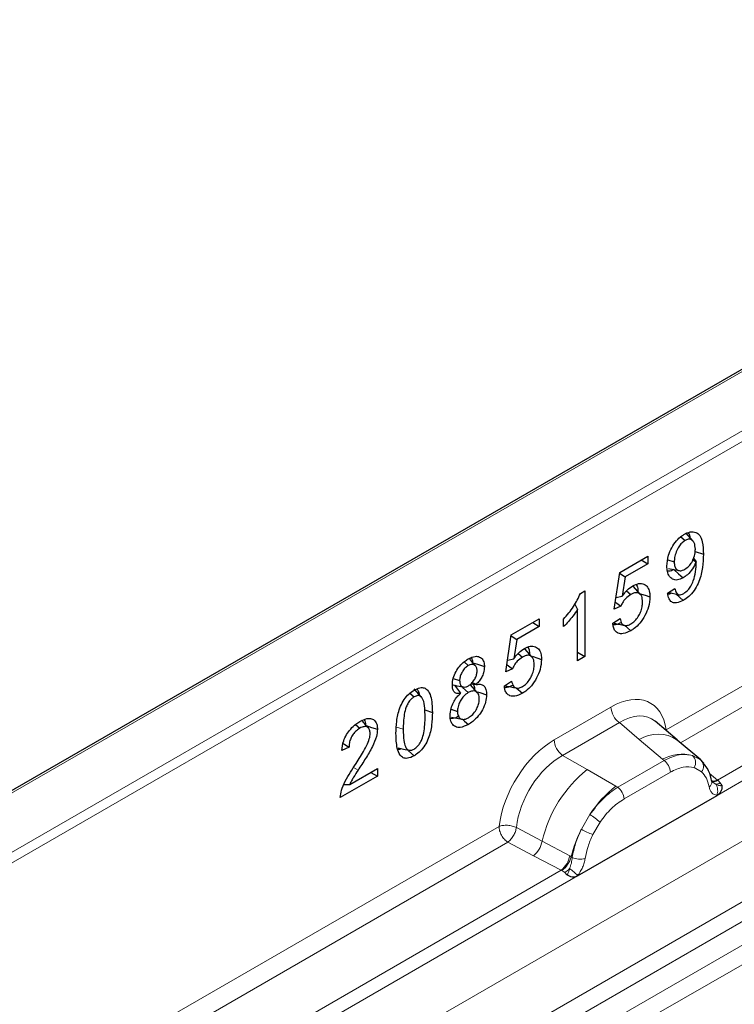
# Model space of a CAD drawing. Units: millimetres. Extents: x 0 to 420, y 0 to 297.
# Drawn here: x 308 to 318, y 236 to 251 of the extents above; entities that cross this region are included whole.
import ezdxf

# ---------------------------------------------------------------- set-up
doc = ezdxf.new("R2010")
doc.units = ezdxf.units.MM

msp = doc.modelspace()

# ---------------------------------------------------------------- linework, layer by layer
at = {"color": 7, "linetype": 'Continuous', "lineweight": 25}
for p, q in [((360.5827, 270.03), (290.2256, 229.4237)), ((317.6273, 243.2375), (317.6915, 243.1805)), ((317.8133, 243.1727), (317.7033, 243.297)), ((316.7031, 242.6991), (317.1268, 242.9437)), ((317.1268, 242.9437), (317.1268, 242.8291)), ((317.8457, 243.0134), (317.9687, 242.9724)), ((317.1268, 242.8291), (316.7859, 242.6324)), ((317.0276, 242.8864), (317.1268, 242.8291)), ((317.4319, 242.8894), (317.5279, 242.8574)), ((317.8109, 242.8909), (317.8585, 242.8575)), ((317.8218, 242.9145), (317.8608, 242.8588)), ((317.8608, 242.8588), (317.8585, 242.8575)), ((316.6199, 242.1428), (316.7031, 242.6991)), ((316.701, 242.6851), (316.7859, 242.6324)), ((316.7859, 242.6324), (316.742, 242.3394)), ((317.0194, 242.3639), (316.9094, 242.4882)), ((316.1086, 242.3814), (316.1747, 242.4196)), ((316.1747, 242.4196), (316.1747, 241.4269)), ((316.6459, 242.3169), (316.742, 242.3394)), ((316.8083, 242.4199), (316.8716, 242.3637)), ((317.4288, 242.3831), (317.5389, 242.4561)), ((317.4444, 242.3935), (317.5937, 242.363)), ((317.5581, 242.3703), (317.6658, 242.2748)), ((316.0237, 242.2186), (316.0645, 242.1397)), ((316.0645, 241.3633), (316.0645, 242.1397)), ((316.7192, 242.1866), (316.6199, 242.1428)), ((315.0633, 241.7527), (315.4871, 241.9973)), ((315.3878, 241.94), (315.4871, 241.8827)), ((315.4871, 241.9973), (315.4871, 241.8827)), ((315.8551, 241.8788), (315.8551, 241.9934)), ((316.5979, 241.9293), (316.7081, 242.002)), ((316.7774, 241.8981), (316.8704, 241.8157)), ((314.9801, 241.1964), (315.0633, 241.7527)), ((315.4871, 241.8827), (315.1461, 241.686)), ((315.0612, 241.7387), (315.1461, 241.686)), ((315.1461, 241.686), (315.1022, 241.393)), ((315.1685, 241.4735), (315.2319, 241.4173)), ((315.3797, 241.4175), (315.2696, 241.5418)), ((316.0645, 241.4905), (316.1747, 241.4269)), ((314.349, 241.3451), (314.4129, 241.2882)), ((315.0062, 241.3705), (315.1022, 241.393)), ((316.1747, 241.4269), (316.0645, 241.3633)), ((315.0795, 241.2403), (314.9801, 241.1964)), ((314.1855, 241.0956), (314.2815, 241.0633)), ((314.5515, 240.8783), (314.4414, 241.0026)), ((314.4555, 241.0152), (314.5329, 241.0029)), ((314.4737, 241.0353), (314.5329, 241.0057)), ((314.5329, 241.0057), (314.5329, 241.0029)), ((314.9581, 240.9829), (315.0683, 241.0556)), ((313.5305, 240.8697), (313.5926, 240.8148)), ((313.7054, 240.8115), (313.5953, 240.9357)), ((314.2025, 240.993), (314.2973, 240.8698)), ((314.2428, 240.9848), (314.2214, 240.9685)), ((314.2973, 240.867), (314.2973, 240.8698)), ((314.3239, 240.9586), (314.412, 240.8805)), ((315.1377, 240.9517), (315.2307, 240.8693)), ((313.7553, 240.6174), (313.8693, 240.5794)), ((314.1515, 240.6286), (314.2484, 240.5964)), ((314.1578, 240.5098), (314.3203, 240.4767)), ((317.5722, 240.1643), (317.2392, 240.4468)), ((312.7069, 240.3976), (312.771, 240.3407)), ((312.5197, 240.1109), (312.6087, 240.0561)), ((317.93, 239.861), (317.575, 240.1619)), ((312.6087, 240.0561), (312.4985, 240.0062)), ((313.5105, 239.998), (313.5935, 239.9245)), ((317.96, 239.823), (317.9155, 239.8731)), ((312.6197, 239.4897), (313.0384, 239.7314)), ((312.9392, 239.6741), (313.0384, 239.6168)), ((313.0384, 239.7314), (313.0384, 239.6168)), ((313.0384, 239.6168), (312.4764, 239.2925)), ((318.1012, 239.5285), (318.0992, 239.5342)), ((312.5306, 239.4886), (312.6197, 239.4897)), ((316.0623, 238.106), (318.1755, 239.3256))]:
    msp.add_line(p, q, dxfattribs=at)
at = {"color": 8, "linetype": 'Continuous', "lineweight": 18}
for p, q in [((360.6327, 270.025), (290.2756, 229.4187)), ((296.0429, 225.6412), (362.9319, 264.2459)), ((296.8393, 225.1816), (363.6824, 263.7598)), ((363.8142, 263.5391), (297.0964, 225.0332)), ((297.4062, 224.8544), (363.8459, 263.1998)), ((363.9778, 262.9792), (297.6633, 224.7061)), ((304.227, 236.5729), (348.2369, 261.973)), ((348.3076, 261.8505), (304.2977, 236.4505)), ((317.4057, 240.3149), (335.1996, 250.5846)), ((335.3324, 250.3449), (317.621, 240.1229)), ((318.1755, 239.3256), (336.3846, 249.8349)), ((336.1402, 249.9215), (318.1832, 239.5578)), ((315.7119, 240.1664), (316.5712, 240.6624)), ((316.6979, 240.4269), (315.8385, 239.9309)), ((316.6979, 240.4269), (316.9992, 240.1712)), ((313.3243, 240.3598), (313.4285, 240.325)), ((316.9992, 240.1712), (317.3526, 239.8717)), ((316.2106, 239.7161), (315.8385, 239.9309)), ((317.3744, 239.8532), (316.6735, 239.4487)), ((317.3526, 239.8717), (317.3744, 239.8532)), ((317.8048, 239.9306), (317.9337, 239.8577)), ((312.677, 239.7491), (312.7449, 239.7071)), ((316.6465, 239.4642), (316.2106, 239.7161)), ((316.7685, 239.2721), (317.4694, 239.6766)), ((317.832, 239.7451), (317.9415, 239.6831)), ((318.1832, 239.5578), (318.0616, 239.6554)), ((318.1014, 239.5289), (318.1557, 239.4929)), ((318.1832, 239.5578), (318.1907, 239.5501)), ((318.1907, 239.5501), (318.2214, 239.5145)), ((318.2214, 239.5145), (318.2486, 239.4777)), ((316.6735, 239.4487), (316.6465, 239.4642)), ((318.1715, 239.3261), (318.1755, 239.3256)), ((316.1228, 238.8125), (316.2516, 239.0342)), ((316.2963, 238.7336), (316.4059, 238.922)), ((297.3522, 228.7411), (314.8773, 238.8557)), ((315.1409, 238.8399), (315.5295, 238.6327)), ((315.0101, 238.616), (297.5675, 228.5491)), ((315.0101, 238.616), (315.3994, 238.4119)), ((315.9474, 238.41), (315.5295, 238.6327)), ((315.3994, 238.4119), (315.8179, 238.1926)), ((315.9474, 238.41), (315.9684, 238.3981)), ((315.9847, 238.3878), (315.9684, 238.3981)), ((315.8179, 238.1926), (298.1297, 227.9839)), ((315.8294, 238.1873), (315.8179, 238.1926)), ((315.8716, 238.1582), (315.8294, 238.1873)), ((298.122, 227.7518), (316.0623, 238.106)), ((315.9025, 238.1236), (315.8716, 238.1582)), ((316.0623, 238.106), (316.0664, 238.1112))]:
    msp.add_line(p, q, dxfattribs=at)
at = {"color": 7, "linetype": 'Continuous', "lineweight": 25, "flags": 128}
for points in [[(317.4409, 242.7586), (317.522, 242.742), (317.6031, 242.7255)], [(317.5213, 242.742), (317.5921, 242.6794), (317.6629, 242.6167)], [(317.0193, 242.3764), (317.0343, 242.3714), (317.0882, 242.3535), (317.1599, 242.3296)], [(314.5175, 241.2906), (314.4616, 241.3536), (314.4185, 241.4021)], [(314.4808, 241.3319), (314.551, 241.3084), (314.6562, 241.2733)], [(315.3795, 241.43), (315.3946, 241.425), (315.4484, 241.4071), (315.5201, 241.3832)], [(314.1636, 241.0009), (314.2461, 240.9841), (314.3286, 240.9672)], [(314.5528, 240.8929), (314.5867, 240.8816), (314.6892, 240.8474)], [(314.3231, 240.4787), (314.3575, 240.4482), (314.4141, 240.398)], [(312.8688, 240.3815), (312.9488, 240.3548), (313.0384, 240.325)], [(313.3498, 240.0434), (313.432, 240.0266), (313.5142, 240.0098)], [(317.9738, 239.8139), (317.9574, 239.8338), (317.9337, 239.8577)], [(318.0967, 239.5488), (318.0982, 239.5424), (318.0992, 239.5341)]]:
    msp.add_lwpolyline(points, dxfattribs=at)
at = {"color": 8, "linetype": 'Continuous', "lineweight": 18}
for centre, radius, start, end in [((316.8821, 240.6778), 0.3113, 182.82631, 233.7069), ((316.0227, 240.1818), 0.3113, 182.82631, 233.7069), ((317.2801, 239.7294), 0.5235, 55.73717, 122.44163), ((317.6571, 239.2989), 0.6487, 76.83463, 117.99075), ((317.2362, 239.6651), 0.2334, 2.82631, 53.7069), ((317.6942, 239.8197), 0.1566, 331.57783, 45.07462), ((317.8399, 239.766), 0.1312, 320.80914, 44.31715), ((317.4392, 238.1879), 1.9608, 128.79736, 166.8877), ((318.0014, 239.5346), 0.0979, 304.45447, 359.70287), ((318.122, 239.6758), 0.133, 259.45498, 297.42642), ((318.1299, 239.6616), 0.127, 256.31327, 298.58666), ((318.1337, 239.6711), 0.1796, 277.01873, 299.24758), ((317.6661, 238.1317), 1.6779, 127.42242, 147.46248), ((316.5353, 239.2606), 0.2334, 2.82631, 53.7069), ((318.012, 239.3952), 0.1738, 336.60542, 34.22586), ((315.7035, 238.1182), 1.0675, 48.85481, 59.10225), ((317.787, 237.9565), 1.8715, 152.7829, 166.35247), ((316.6874, 239.8244), 1.1588, 240.83954, 250.27544), ((315.1626, 238.7001), 0.3731, 309.4096, 349.58859), ((315.581, 238.481), 0.3732, 309.40866, 349.03928), ((315.579, 238.5035), 0.4034, 308.3697, 344.85179), ((316.1049, 238.6427), 0.2818, 244.74657, 285.68869), ((315.5666, 238.6159), 0.55, 303.67436, 313.56456), ((315.6049, 237.7085), 0.6124, 41.10695, 56.19379)]:
    msp.add_arc(centre, radius, start, end, dxfattribs=at)
for centre, major_axis, ratio, start_param, end_param in [((316.5619, 239.6717), (0.6064, 1.0507), 0.5711775, 5.6513267, 7.0628596), ((316.7033, 239.59), (0.4767, 0.897), 0.5682433, 6.1597217, 7.0430133), ((315.7212, 239.1864), (0.5998, 1.0393), 0.583797, 0.790589, 2.2021219), ((315.8626, 239.1048), (0.4999, 0.8661), 0.6103286, 0.7905799, 2.2021175)]:
    msp.add_ellipse(centre, major_axis=major_axis, ratio=ratio, start_param=start_param, end_param=end_param, dxfattribs=at)
at = {"color": 7, "linetype": 'Continuous', "lineweight": 25}
for points, knots in [([(317.4177, 242.7942), (317.4217, 242.8478), (317.4284, 242.9379), (317.487, 243.0743), (317.5569, 243.1782), (317.6267, 243.2428), (317.668, 243.2682), (317.6815, 243.2765)], [0, 0, 0, 0, 0.3030607, 0.5088342, 0.7148151, 0.9068122, 1, 1, 1, 1]), ([(317.6815, 243.2765), (317.7113, 243.2906), (317.7742, 243.3204), (317.8553, 243.3095), (317.9227, 243.2611), (317.963, 243.1448), (317.9665, 243.0375), (317.9687, 242.9724)], [0, 0, 0, 0, 0.1582992, 0.3346741, 0.4935182, 0.6927095, 1, 1, 1, 1]), ([(317.7358, 243.2976), (317.7396, 243.2945), (317.7575, 243.28), (317.7622, 243.2499), (317.7659, 243.2263)], [0, 0, 0, 0, 0.213528, 1, 1, 1, 1]), ([(317.6915, 243.1805), (317.6747, 243.169), (317.6409, 243.146), (317.5931, 243.0838), (317.555, 243.0077), (317.5312, 242.9271), (317.529, 242.8793), (317.5279, 242.8574)], [0, 0, 0, 0, 0.1761778, 0.3535613, 0.5765512, 0.8060184, 1, 1, 1, 1]), ([(317.8475, 243.051), (317.8447, 243.0853), (317.84, 243.1418), (317.8032, 243.1873), (317.7631, 243.2043), (317.7238, 243.1976), (317.6995, 243.1847), (317.6915, 243.1805)], [0, 0, 0, 0, 0.3373385, 0.5562849, 0.7335101, 0.9120001, 1, 1, 1, 1]), ([(317.9687, 242.9724), (317.9669, 242.9078), (317.9632, 242.778), (317.9218, 242.5951), (317.8494, 242.4479), (317.7737, 242.3526), (317.7092, 242.301), (317.6741, 242.2798), (317.6658, 242.2748)], [0, 0, 0, 0, 0.2687464, 0.5402946, 0.6839323, 0.8283978, 0.9597184, 1, 1, 1, 1]), ([(317.6894, 242.7466), (317.7117, 242.7619), (317.7494, 242.7878), (317.7972, 242.8541), (317.8315, 242.9296), (317.8462, 242.999), (317.8472, 243.0387), (317.8475, 243.051)], [0, 0, 0, 0, 0.2419223, 0.4105776, 0.6253789, 0.8846362, 1, 1, 1, 1]), ([(317.6629, 242.6167), (317.633, 242.6029), (317.5746, 242.5758), (317.5023, 242.5906), (317.4492, 242.6354), (317.4215, 242.7075), (317.4189, 242.767), (317.4177, 242.7942)], [0, 0, 0, 0, 0.2162188, 0.4220278, 0.6152321, 0.8243151, 1, 1, 1, 1]), ([(317.5279, 242.8574), (317.5295, 242.8333), (317.5324, 242.7881), (317.5609, 242.7426), (317.6018, 242.721), (317.648, 242.7253), (317.6778, 242.7406), (317.6894, 242.7466)], [0, 0, 0, 0, 0.24167635, 0.4535025, 0.6655249, 0.86914933, 1, 1, 1, 1]), ([(317.8585, 242.8575), (317.8414, 242.8219), (317.8067, 242.75), (317.7346, 242.6649), (317.6845, 242.6312), (317.6629, 242.6167)], [0, 0, 0, 0, 0.3580954, 0.7232565, 1, 1, 1, 1]), ([(317.6726, 242.3805), (317.6951, 242.3961), (317.7343, 242.4234), (317.7844, 242.4937), (317.8268, 242.5888), (317.8563, 242.7173), (317.8592, 242.8092), (317.8608, 242.8588)], [0, 0, 0, 0, 0.16116954, 0.2811845, 0.4331079, 0.69461219, 1, 1, 1, 1]), ([(317.5213, 242.742), (317.4971, 242.7294), (317.4618, 242.711), (317.4332, 242.7172), (317.4242, 242.7192)], [0, 0, 0, 0, 0.6841517, 1, 1, 1, 1]), ([(316.742, 242.3394), (316.7539, 242.3555), (316.7778, 242.3878), (316.8297, 242.4458), (316.8723, 242.4753), (316.9004, 242.4948)], [0, 0, 0, 0, 0.2533072, 0.5071741, 1, 1, 1, 1]), ([(316.9004, 242.4948), (316.9302, 242.5088), (316.9921, 242.538), (317.0715, 242.5262), (317.1306, 242.4804), (317.1568, 242.4079), (317.159, 242.3526), (317.1599, 242.3296)], [0, 0, 0, 0, 0.2117384, 0.4401161, 0.6493019, 0.8544276, 1, 1, 1, 1]), ([(316.9488, 242.5133), (316.9522, 242.5102), (316.9696, 242.4945), (316.978, 242.4479), (316.9798, 242.406), (316.9805, 242.3893)], [0, 0, 0, 0, 0.1298711, 0.653688, 1, 1, 1, 1]), ([(315.8551, 241.9934), (315.8814, 242.0234), (315.9341, 242.0836), (316.028, 242.2088), (316.0771, 242.314), (316.1086, 242.3814)], [0, 0, 0, 0, 0.2637101, 0.5278531, 1, 1, 1, 1]), ([(316.8716, 242.3637), (316.8445, 242.3451), (316.7987, 242.3136), (316.7476, 242.2451), (316.7277, 242.2041), (316.7192, 242.1866)], [0, 0, 0, 0, 0.4531656, 0.7668634, 1, 1, 1, 1]), ([(317.0497, 242.2521), (317.0476, 242.2829), (317.0441, 242.3342), (317.0097, 242.3785), (316.9669, 242.3949), (316.9182, 242.388), (316.8855, 242.3709), (316.8716, 242.3637)], [0, 0, 0, 0, 0.2849062, 0.4728394, 0.66053, 0.8558987, 1, 1, 1, 1]), ([(317.6658, 242.2748), (317.6306, 242.2581), (317.5717, 242.2301), (317.5001, 242.2398), (317.4524, 242.2821), (317.4351, 242.3388), (317.4298, 242.376), (317.4288, 242.3831)], [0, 0, 0, 0, 0.297226, 0.4972419, 0.6983016, 0.9424169, 1, 1, 1, 1]), ([(317.486, 242.385), (317.4716, 242.3774), (317.4519, 242.3668), (317.4353, 242.3688), (317.4308, 242.3694)], [0, 0, 0, 0, 0.7291217, 1, 1, 1, 1]), ([(317.5389, 242.4561), (317.5442, 242.4327), (317.5525, 242.3957), (317.582, 242.3643), (317.6153, 242.3576), (317.6472, 242.367), (317.666, 242.377), (317.6726, 242.3805)], [0, 0, 0, 0, 0.3368162, 0.5316403, 0.7278366, 0.9049015, 1, 1, 1, 1]), ([(316.6357, 242.2487), (316.6371, 242.2477), (316.6648, 242.2269), (316.6927, 242.2063), (316.7192, 242.1866)], [0, 0, 0, 0, 0.0497202, 1, 1, 1, 1]), ([(317.1599, 242.3296), (317.1559, 242.2792), (317.1488, 242.1882), (317.0894, 242.0461), (317.0137, 241.9301), (316.935, 241.856), (316.8877, 241.8265), (316.8704, 241.8157)], [0, 0, 0, 0, 0.2663892, 0.4803899, 0.6946514, 0.8887791, 1, 1, 1, 1]), ([(316.872, 241.9184), (316.8924, 241.9321), (316.9335, 241.9597), (316.9848, 242.0266), (317.022, 242.1013), (317.046, 242.1787), (317.0485, 242.2277), (317.0497, 242.2521)], [0, 0, 0, 0, 0.2038017, 0.4097559, 0.58674, 0.7951243, 1, 1, 1, 1]), ([(316.0645, 242.1397), (316.0417, 242.1051), (315.9988, 242.0401), (315.9271, 241.9542), (315.8792, 241.904), (315.8551, 241.8788)], [0, 0, 0, 0, 0.3621661, 0.6793531, 1, 1, 1, 1]), ([(316.8704, 241.8157), (316.8313, 241.7974), (316.7636, 241.7657), (316.683, 241.773), (316.632, 241.8093), (316.6062, 241.8653), (316.6004, 241.9098), (316.5979, 241.9293)], [0, 0, 0, 0, 0.292963, 0.5071729, 0.6850038, 0.8621709, 1, 1, 1, 1]), ([(316.7289, 241.941), (316.6987, 241.9252), (316.6535, 241.9015), (316.6147, 241.9049), (316.6018, 241.906)], [0, 0, 0, 0, 0.66703514, 1, 1, 1, 1]), ([(316.6186, 241.9287), (316.6441, 241.9235), (316.6949, 241.9132), (316.7468, 241.9028), (316.7728, 241.8976)], [0, 0, 0, 0, 0.5001607, 1, 1, 1, 1]), ([(316.7081, 242.002), (316.7151, 241.9724), (316.7261, 241.9263), (316.7681, 241.8949), (316.8124, 241.8923), (316.8488, 241.9053), (316.8688, 241.9166), (316.872, 241.9184)], [0, 0, 0, 0, 0.358155, 0.55752406, 0.75696338, 0.961559, 1, 1, 1, 1]), ([(315.1022, 241.393), (315.1142, 241.4091), (315.138, 241.4414), (315.19, 241.4994), (315.2325, 241.529), (315.2606, 241.5484)], [0, 0, 0, 0, 0.2533072, 0.5071741, 1, 1, 1, 1]), ([(315.4099, 241.3057), (315.4078, 241.3366), (315.4044, 241.3878), (315.37, 241.4321), (315.3271, 241.4485), (315.2785, 241.4416), (315.2458, 241.4245), (315.2319, 241.4173)], [0, 0, 0, 0, 0.2849062, 0.4728394, 0.66053, 0.8558987, 1, 1, 1, 1]), ([(315.2606, 241.5484), (315.2904, 241.5625), (315.3523, 241.5916), (315.4317, 241.5798), (315.4908, 241.534), (315.5171, 241.4615), (315.5192, 241.4062), (315.5201, 241.3832)], [0, 0, 0, 0, 0.2117384, 0.4401161, 0.6493019, 0.8544276, 1, 1, 1, 1]), ([(315.309, 241.567), (315.3125, 241.5638), (315.3299, 241.5481), (315.3383, 241.5016), (315.3401, 241.4596), (315.3408, 241.4429)], [0, 0, 0, 0, 0.1298711, 0.653688, 1, 1, 1, 1]), ([(314.1713, 240.9963), (314.1739, 241.0299), (314.1789, 241.0958), (314.2239, 241.1987), (314.2838, 241.2867), (314.3491, 241.35), (314.393, 241.3776), (314.412, 241.3896)], [0, 0, 0, 0, 0.2269836, 0.4447381, 0.6384638, 0.8436258, 1, 1, 1, 1]), ([(314.412, 241.3896), (314.4486, 241.4072), (314.5114, 241.4374), (314.5871, 241.424), (314.6359, 241.3813), (314.6548, 241.3235), (314.6559, 241.2839), (314.6562, 241.2733)], [0, 0, 0, 0, 0.2947264, 0.505496, 0.7161667, 0.9241224, 1, 1, 1, 1]), ([(314.546, 241.2093), (314.5446, 241.2272), (314.5419, 241.2631), (314.5164, 241.2958), (314.4806, 241.3103), (314.4438, 241.3046), (314.4205, 241.2923), (314.4129, 241.2882)], [0, 0, 0, 0, 0.22885338, 0.45898153, 0.6668116, 0.89146169, 1, 1, 1, 1]), ([(314.4593, 241.407), (314.4657, 241.3943), (314.4762, 241.3736), (314.4767, 241.3445), (314.4768, 241.3332)], [0, 0, 0, 0, 0.6100337, 1, 1, 1, 1]), ([(314.996, 241.3023), (314.9974, 241.3013), (315.0251, 241.2805), (315.053, 241.2599), (315.0795, 241.2403)], [0, 0, 0, 0, 0.0497202, 1, 1, 1, 1]), ([(315.2319, 241.4173), (315.2048, 241.3987), (315.1589, 241.3672), (315.1078, 241.2988), (315.088, 241.2578), (315.0795, 241.2403)], [0, 0, 0, 0, 0.4531656, 0.7668634, 1, 1, 1, 1]), ([(315.5201, 241.3832), (315.5161, 241.3328), (315.509, 241.2418), (315.4496, 241.0997), (315.374, 240.9837), (315.2952, 240.9096), (315.2479, 240.8801), (315.2307, 240.8693)], [0, 0, 0, 0, 0.2663892, 0.4803899, 0.6946514, 0.8887791, 1, 1, 1, 1]), ([(315.2322, 240.9721), (315.2527, 240.9857), (315.2938, 241.0133), (315.3451, 241.0802), (315.3822, 241.1549), (315.4063, 241.2323), (315.4087, 241.2814), (315.4099, 241.3057)], [0, 0, 0, 0, 0.2038017, 0.4097559, 0.58674, 0.7951243, 1, 1, 1, 1]), ([(314.4129, 241.2882), (314.3957, 241.2766), (314.3626, 241.2541), (314.322, 241.1993), (314.294, 241.1416), (314.2826, 241.0952), (314.2817, 241.0704), (314.2815, 241.0633)], [0, 0, 0, 0, 0.24895, 0.4818933, 0.6908941, 0.911022, 1, 1, 1, 1]), ([(314.4141, 240.9835), (314.4301, 240.9943), (314.4624, 241.016), (314.5032, 241.069), (314.5325, 241.1261), (314.5447, 241.1742), (314.5456, 241.2002), (314.546, 241.2093)], [0, 0, 0, 0, 0.23252597, 0.46691197, 0.67832951, 0.88686049, 1, 1, 1, 1]), ([(314.6562, 241.2733), (314.654, 241.2426), (314.6503, 241.191), (314.6173, 241.1127), (314.5779, 241.0532), (314.5475, 241.0211), (314.5329, 241.0057)], [0, 0, 0, 0, 0.3358629, 0.5632664, 0.7901216, 1, 1, 1, 1]), ([(314.2815, 241.0633), (314.2826, 241.0452), (314.2846, 241.0118), (314.3047, 240.9774), (314.3355, 240.9624), (314.3733, 240.9631), (314.4007, 240.9768), (314.4141, 240.9835)], [0, 0, 0, 0, 0.227699, 0.4206198, 0.6141356, 0.8115333, 1, 1, 1, 1]), ([(314.4811, 241.0111), (314.4851, 241.0073), (314.5011, 240.992), (314.5077, 240.9588), (314.5088, 240.9314), (314.509, 240.9263)], [0, 0, 0, 0, 0.2132744, 0.8559032, 1, 1, 1, 1]), ([(314.5329, 241.0029), (314.5598, 241.0062), (314.6063, 241.0118), (314.6561, 240.9809), (314.6848, 240.9266), (314.6877, 240.8754), (314.6892, 240.8474)], [0, 0, 0, 0, 0.301692, 0.5201053, 0.7383105, 1, 1, 1, 1]), ([(315.0683, 241.0556), (315.0753, 241.026), (315.0863, 240.9799), (315.1284, 240.9485), (315.1726, 240.9459), (315.2091, 240.959), (315.2291, 240.9703), (315.2322, 240.9721)], [0, 0, 0, 0, 0.358155, 0.5575241, 0.7569634, 0.961559, 1, 1, 1, 1]), ([(313.3183, 240.2614), (313.32, 240.3222), (313.3232, 240.4444), (313.3595, 240.6147), (313.4238, 240.752), (313.491, 240.8413), (313.5511, 240.8912), (313.5844, 240.9116), (313.5935, 240.9172)], [0, 0, 0, 0, 0.2707885, 0.5440386, 0.6844851, 0.8258227, 0.9526699, 1, 1, 1, 1]), ([(313.5935, 240.9172), (313.6232, 240.9318), (313.6775, 240.9586), (313.7485, 240.956), (313.8074, 240.9155), (313.8621, 240.7968), (313.8664, 240.6668), (313.8693, 240.5794)], [0, 0, 0, 0, 0.1535806, 0.2805655, 0.4074137, 0.6015827, 1, 1, 1, 1]), ([(313.6358, 240.9343), (313.6508, 240.9118), (313.6667, 240.8881), (313.6697, 240.8533), (313.6699, 240.8516)], [0, 0, 0, 0, 0.9485727, 1, 1, 1, 1]), ([(314.1382, 240.5332), (314.141, 240.5688), (314.1458, 240.6326), (314.183, 240.7272), (314.2289, 240.8022), (314.2695, 240.8448), (314.2928, 240.8634), (314.2973, 240.867)], [0, 0, 0, 0, 0.3072781, 0.5502624, 0.7509537, 0.9517158, 1, 1, 1, 1]), ([(314.2973, 240.8698), (314.2716, 240.867), (314.2301, 240.8626), (314.1912, 240.8961), (314.1737, 240.9405), (314.1721, 240.9777), (314.1713, 240.9963)], [0, 0, 0, 0, 0.3551653, 0.5711959, 0.7865806, 1, 1, 1, 1]), ([(314.412, 240.8805), (314.3877, 240.8638), (314.3465, 240.8354), (314.2983, 240.7685), (314.2651, 240.7004), (314.2499, 240.6405), (314.2488, 240.6066), (314.2484, 240.5964)], [0, 0, 0, 0, 0.2783019, 0.4723662, 0.6652211, 0.8986365, 1, 1, 1, 1]), ([(314.579, 240.7848), (314.5767, 240.8113), (314.5725, 240.8604), (314.534, 240.8977), (314.4875, 240.909), (314.4448, 240.8983), (314.4192, 240.8844), (314.412, 240.8805)], [0, 0, 0, 0, 0.2716679, 0.5042801, 0.7075004, 0.9174422, 1, 1, 1, 1]), ([(315.2307, 240.8693), (315.1916, 240.851), (315.1239, 240.8193), (315.0432, 240.8266), (314.9922, 240.863), (314.9664, 240.9189), (314.9606, 240.9634), (314.9581, 240.9829)], [0, 0, 0, 0, 0.292963, 0.5071729, 0.6850038, 0.8621709, 1, 1, 1, 1]), ([(315.0891, 240.9947), (315.059, 240.9789), (315.0137, 240.9551), (314.975, 240.9585), (314.962, 240.9597)], [0, 0, 0, 0, 0.6670351, 1, 1, 1, 1]), ([(314.9789, 240.9823), (315.0043, 240.9772), (315.0551, 240.9668), (315.1071, 240.9565), (315.1331, 240.9513)], [0, 0, 0, 0, 0.5001607, 1, 1, 1, 1]), ([(313.5926, 240.8148), (313.5768, 240.8042), (313.545, 240.7829), (313.5025, 240.7272), (313.4652, 240.6474), (313.432, 240.5063), (313.43, 240.3986), (313.4285, 240.325)], [0, 0, 0, 0, 0.1116516, 0.2245482, 0.3454275, 0.5528367, 1, 1, 1, 1]), ([(313.7591, 240.5158), (313.7584, 240.56), (313.7569, 240.6528), (313.7401, 240.7569), (313.7053, 240.8173), (313.669, 240.8381), (313.628, 240.8332), (313.6026, 240.82), (313.5926, 240.8148)], [0, 0, 0, 0, 0.2737014, 0.5752117, 0.6972829, 0.8205694, 0.9292128, 1, 1, 1, 1]), ([(314.6892, 240.8474), (314.6866, 240.8114), (314.6812, 240.7378), (314.6317, 240.6224), (314.5638, 240.5202), (314.4887, 240.4452), (314.4367, 240.4124), (314.4141, 240.398)], [0, 0, 0, 0, 0.213613, 0.4367321, 0.6253588, 0.8367644, 1, 1, 1, 1]), ([(314.4142, 240.5), (314.4363, 240.515), (314.4794, 240.5443), (314.5319, 240.6152), (314.5658, 240.6877), (314.578, 240.7446), (314.5788, 240.7748), (314.579, 240.7848)], [0, 0, 0, 0, 0.2530266, 0.4931866, 0.7029567, 0.9012176, 1, 1, 1, 1]), ([(313.8693, 240.5794), (313.8677, 240.5174), (313.8643, 240.3927), (313.8261, 240.2186), (313.7584, 240.0805), (313.6891, 239.9927), (313.6309, 239.9473), (313.5999, 239.9284), (313.5935, 239.9245)], [0, 0, 0, 0, 0.2763289, 0.5556685, 0.696291, 0.8378316, 0.9667305, 1, 1, 1, 1]), ([(314.2484, 240.5964), (314.2502, 240.5735), (314.2537, 240.5276), (314.2867, 240.4868), (314.3311, 240.4713), (314.3758, 240.4795), (314.4038, 240.4944), (314.4142, 240.5)], [0, 0, 0, 0, 0.2350474, 0.4721377, 0.6792942, 0.8800194, 1, 1, 1, 1]), ([(312.4985, 240.0062), (312.5047, 240.0535), (312.515, 240.1322), (312.5695, 240.2466), (312.6347, 240.3352), (312.7056, 240.4014), (312.7535, 240.4314), (312.7736, 240.444)], [0, 0, 0, 0, 0.2784638, 0.4627909, 0.6464751, 0.8520244, 1, 1, 1, 1]), ([(312.7736, 240.444), (312.8098, 240.4622), (312.8718, 240.4935), (312.951, 240.4911), (313.0044, 240.4554), (313.0346, 240.3965), (313.0373, 240.3459), (313.0384, 240.325)], [0, 0, 0, 0, 0.2712798, 0.4653852, 0.6597328, 0.8587744, 1, 1, 1, 1]), ([(312.8967, 240.3495), (312.8796, 240.3692), (312.8455, 240.4085), (312.8122, 240.4462), (312.7956, 240.465)], [0, 0, 0, 0, 0.4996333, 1, 1, 1, 1]), ([(312.8374, 240.4701), (312.844, 240.4593), (312.8577, 240.4366), (312.8586, 240.4026), (312.8591, 240.3847)], [0, 0, 0, 0, 0.4756242, 1, 1, 1, 1]), ([(313.5938, 240.0265), (313.61, 240.0374), (313.64, 240.0577), (313.6814, 240.1097), (313.7177, 240.1819), (313.7558, 240.326), (313.7577, 240.436), (313.7591, 240.5158)], [0, 0, 0, 0, 0.1144508, 0.2118971, 0.3329046, 0.5159515, 1, 1, 1, 1]), ([(314.4141, 240.398), (314.3721, 240.3781), (314.3011, 240.3443), (314.2158, 240.3593), (314.1621, 240.4061), (314.1402, 240.4719), (314.1387, 240.5179), (314.1382, 240.5332)], [0, 0, 0, 0, 0.2964311, 0.5025643, 0.7087032, 0.9039006, 1, 1, 1, 1]), ([(314.2726, 240.5234), (314.2425, 240.5074), (314.1956, 240.4823), (314.1555, 240.4864), (314.1411, 240.4878)], [0, 0, 0, 0, 0.64183898, 1, 1, 1, 1]), ([(312.771, 240.3407), (312.7486, 240.3255), (312.709, 240.2987), (312.6593, 240.2362), (312.6251, 240.17), (312.6106, 240.1076), (312.6092, 240.0714), (312.6087, 240.0561)], [0, 0, 0, 0, 0.25607265, 0.45070263, 0.64650606, 0.85075682, 1, 1, 1, 1]), ([(312.7147, 239.8076), (312.7588, 239.8766), (312.826, 239.9818), (312.8993, 240.1227), (312.9257, 240.2087), (312.9277, 240.2495), (312.9282, 240.2622)], [0, 0, 0, 0, 0.47212362, 0.72023887, 0.91281861, 1, 1, 1, 1]), ([(313.0384, 240.325), (313.0348, 240.2884), (313.0262, 240.2037), (312.9582, 240.0483), (312.8594, 239.8814), (312.7832, 239.7655), (312.7449, 239.7071)], [0, 0, 0, 0, 0.1776263, 0.4119607, 0.7040302, 1, 1, 1, 1]), ([(312.9282, 240.2622), (312.9268, 240.2815), (312.9238, 240.3203), (312.896, 240.3549), (312.8563, 240.3689), (312.813, 240.3626), (312.7832, 240.347), (312.771, 240.3407)], [0, 0, 0, 0, 0.2166919, 0.4351324, 0.6278714, 0.848065, 1, 1, 1, 1]), ([(313.5935, 239.9245), (313.5582, 239.9076), (313.4983, 239.879), (313.4259, 239.8909), (313.37, 239.9409), (313.3247, 240.0618), (313.3208, 240.1849), (313.3183, 240.2614)], [0, 0, 0, 0, 0.1818567, 0.3089691, 0.4356699, 0.6490951, 1, 1, 1, 1]), ([(313.4285, 240.325), (313.4295, 240.2663), (313.4311, 240.1721), (313.4547, 240.0712), (313.4851, 240.0226), (313.5199, 240.005), (313.5571, 240.0077), (313.5825, 240.0207), (313.5938, 240.0265)], [0, 0, 0, 0, 0.3643905, 0.5848567, 0.7194387, 0.8192922, 0.9195299, 1, 1, 1, 1]), ([(313.4059, 240.0319), (313.3935, 240.0257), (313.3722, 240.0149), (313.3546, 240.0185), (313.3473, 240.02)], [0, 0, 0, 0, 0.5822039, 1, 1, 1, 1]), ([(312.4764, 239.2925), (312.4804, 239.3286), (312.4892, 239.4094), (312.551, 239.5434), (312.6289, 239.677), (312.686, 239.7639), (312.7147, 239.8076)], [0, 0, 0, 0, 0.210296, 0.4695894, 0.7333879, 1, 1, 1, 1]), ([(318.0992, 239.5341), (318.0856, 239.5914), (318.058, 239.7065), (317.9928, 239.784), (317.96, 239.823)], [0, 0, 0, 0, 0.4968837, 1, 1, 1, 1]), ([(312.7449, 239.7071), (312.7222, 239.6724), (312.6881, 239.62), (312.6461, 239.5471), (312.6285, 239.5089), (312.6197, 239.4897)], [0, 0, 0, 0, 0.49550212, 0.74625385, 1, 1, 1, 1]), ([(318.2486, 239.4777), (318.2499, 239.462), (318.2524, 239.4308), (318.2374, 239.3859), (318.2106, 239.3491), (318.1875, 239.3337), (318.1755, 239.3256)], [0, 0, 0, 0, 0.2510847, 0.5012097, 0.7406195, 1, 1, 1, 1]), ([(316.0623, 238.106), (316.0497, 238.0998), (316.0254, 238.088), (315.9855, 238.0862), (315.9449, 238.099), (315.9166, 238.1154), (315.9025, 238.1236)], [0, 0, 0, 0, 0.2593535, 0.4987894, 0.7489148, 1, 1, 1, 1])]:
    msp.add_open_spline(points, degree=3, knots=knots, dxfattribs=at)
at = {"color": 8, "linetype": 'Continuous', "lineweight": 18}
for points, knots in [([(317.8048, 239.9306), (317.7394, 239.9409), (317.6084, 239.9615), (317.4524, 239.8893), (317.3744, 239.8532)], [0, 0, 0, 0, 0.49960902, 1, 1, 1, 1]), ([(317.4694, 239.6766), (317.5349, 239.7081), (317.6658, 239.7709), (317.7766, 239.7537), (317.832, 239.7451)], [0, 0, 0, 0, 0.5009816, 1, 1, 1, 1]), ([(317.9415, 239.6831), (317.9683, 239.6534), (318.0219, 239.5937), (318.0451, 239.5006), (318.0567, 239.4539)], [0, 0, 0, 0, 0.4984711, 1, 1, 1, 1]), ([(316.6735, 239.4487), (316.5977, 239.396), (316.4461, 239.2907), (316.3164, 239.1196), (316.2516, 239.0342)], [0, 0, 0, 0, 0.500391, 1, 1, 1, 1]), ([(318.0567, 239.4539), (318.061, 239.4368), (318.0695, 239.4024), (318.0953, 239.3643), (318.1287, 239.3364), (318.1572, 239.3296), (318.1715, 239.3261)], [0, 0, 0, 0, 0.2500563, 0.5008594, 0.7502606, 1, 1, 1, 1]), ([(318.2486, 239.4777), (318.2455, 239.4761), (318.2392, 239.4727), (318.223, 239.4718), (318.2072, 239.4753), (318.1906, 239.4801), (318.175, 239.485), (318.163, 239.4899), (318.1557, 239.4929)], [0, 0, 0, 0, 0.1096864, 0.2296011, 0.5005256, 0.589818, 0.7503202, 1, 1, 1, 1]), ([(316.4059, 238.922), (316.4612, 238.9945), (316.5721, 239.1396), (316.7029, 239.2279), (316.7685, 239.2721)], [0, 0, 0, 0, 0.4990159, 1, 1, 1, 1]), ([(315.1409, 238.8399), (315.1365, 238.8204), (315.1277, 238.7806), (315.0979, 238.7169), (315.0573, 238.6566), (315.0261, 238.6297), (315.0101, 238.616)], [0, 0, 0, 0, 0.2331501, 0.4770322, 0.73244, 1, 1, 1, 1]), ([(316.1228, 238.8125), (316.091, 238.7411), (316.0274, 238.5983), (315.9989, 238.458), (315.9846, 238.3878)], [0, 0, 0, 0, 0.50031489, 1, 1, 1, 1]), ([(316.1811, 238.3714), (316.1927, 238.4315), (316.2159, 238.5514), (316.2696, 238.673), (316.2963, 238.7336)], [0, 0, 0, 0, 0.501529, 1, 1, 1, 1]), ([(315.9846, 238.3878), (315.9814, 238.3593), (315.975, 238.302), (315.9554, 238.2457), (315.9456, 238.2174)], [0, 0, 0, 0, 0.49881, 1, 1, 1, 1]), ([(316.0664, 238.1112), (316.0806, 238.1311), (316.1092, 238.171), (316.1426, 238.2374), (316.1685, 238.3054), (316.1769, 238.3494), (316.1811, 238.3714)], [0, 0, 0, 0, 0.24988, 0.5008705, 0.7500773, 1, 1, 1, 1]), ([(315.9456, 238.2174), (315.9401, 238.1998), (315.9318, 238.1734), (315.9219, 238.1455), (315.9131, 238.1309), (315.9065, 238.1263), (315.9025, 238.1236)], [0, 0, 0, 0, 0.4995263, 0.7499547, 0.8512902, 1, 1, 1, 1])]:
    msp.add_open_spline(points, degree=3, knots=knots, dxfattribs=at)
for points in [[(315.1409, 238.8399), (315.1203, 238.848), (315.0791, 238.8644), (315.0056, 238.8746), (314.9336, 238.8731), (314.8961, 238.8615), (314.8773, 238.8557)], [(315.0101, 238.616), (314.9925, 238.6297), (314.9572, 238.6571), (314.9135, 238.7205), (314.8832, 238.7906), (314.8793, 238.834), (314.8773, 238.8557)]]:
    msp.add_open_spline(points, degree=3, dxfattribs=at)

doc.saveas('drawing.dxf')
